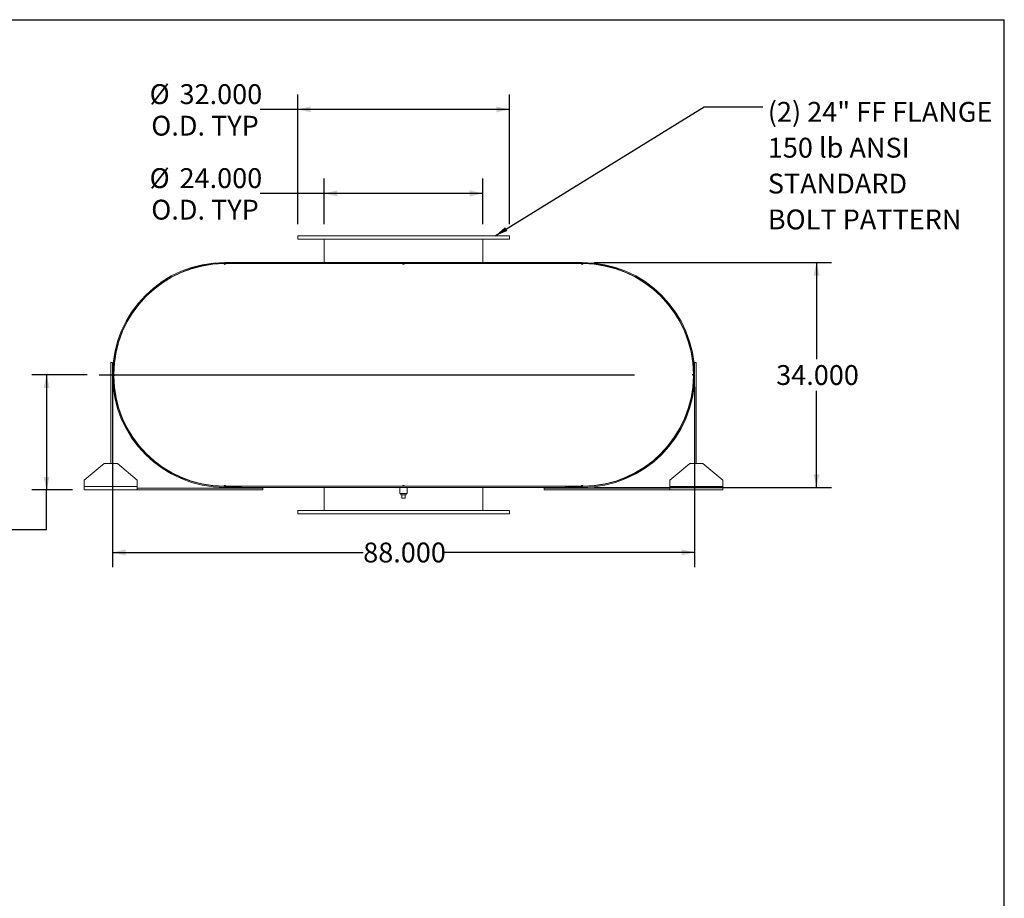
# Model space of a CAD drawing. Units: inches. Extents: x 0.5 to 10.5, y 0.5 to 7.9.
# Drawn here: x 6.4 to 10.5, y 4.2 to 7.9 of the extents above; entities that cross this region are included whole.
import ezdxf

# ---------------------------------------------------------------- set-up
doc = ezdxf.new("R2010")
doc.units = ezdxf.units.IN
doc.header["$MEASUREMENT"] = 0
doc.layers.add('FORMAT', color=7, linetype='Continuous')
doc.styles.add('SLDTEXTSTYLE0', font='TXT', dxfattribs={"width": 0.75})
doc.dimstyles.new('SLDDIMSTYLE0', dxfattribs={"dimtxt": 0.083333, "dimasz": 0.055, "dimexe": 0, "dimexo": 0.0625, "dimgap": 0.020833, "dimtad": 0, "dimtih": 1, "dimtoh": 1, "dimdec": 3, "dimlfac": 36, "dimrnd": 1e-09, "dimzin": 4, "dimdsep": 46, "dimtxsty": 'SLDTEXTSTYLE0', "dimsah": 1, "dimcen": 0.09, "dimadec": 0, "dimazin": 1, "dimtfac": 1, "dimtdec": 4, "dimtofl": 0, "dimtmove": 0, "dimatfit": 3, "dimfxl": 0, "dimfrac": 2, "dimtolj": 1, "dimtzin": 12, "dimarcsym": 0})
doc.dimstyles.new('SLDDIMSTYLE2', dxfattribs={"dimtxt": 0.18, "dimasz": 0.055, "dimexe": 0, "dimexo": 0.0625, "dimgap": 0, "dimtad": 0, "dimtih": 1, "dimtoh": 1, "dimdec": 0, "dimrnd": 1e-09, "dimzin": 0, "dimdsep": 46, "dimtxsty": 'Standard', "dimsah": 1, "dimcen": 0.09, "dimadec": 0, "dimazin": 0, "dimtfac": 0.055, "dimtdec": 0, "dimtofl": 0, "dimtmove": 0, "dimatfit": 3, "dimfxl": 0, "dimfrac": 2, "dimtolj": 1, "dimtzin": 0, "dimarcsym": 0})
doc.dimstyles.new('SLDDIMSTYLE3', dxfattribs={"dimtxt": 0.083333, "dimasz": 0.055, "dimexe": 0, "dimexo": 0.0625, "dimgap": 0.020833, "dimtad": 0, "dimtih": 1, "dimtoh": 1, "dimdec": 3, "dimlfac": 36, "dimrnd": 1e-09, "dimzin": 12, "dimdsep": 46, "dimtxsty": 'SLDTEXTSTYLE0', "dimsah": 1, "dimcen": 0.09, "dimadec": 0, "dimazin": 3, "dimtfac": 1, "dimtdec": 4, "dimtofl": 0, "dimtmove": 0, "dimatfit": 3, "dimfxl": 0, "dimfrac": 2, "dimtolj": 1, "dimtzin": 12, "dimarcsym": 0})

# ---------------------------------------------------------------- blocks, each defined once
blk = doc.blocks.new('_D_11')
at = {"layer": 'FORMAT'}
for p, q in [((6.6498, 6.3841), (6.4163, 6.3841)), ((6.4788, 6.3841), (6.4788, 5.9014)), ((6.5873, 5.9014), (6.4163, 5.9014)), ((6.4788, 5.7347), (6.4788, 5.9014)), ((6.2288, 5.7347), (6.4788, 5.7347))]:
    blk.add_line(p, q, dxfattribs=at)
for points in [[(6.4788, 6.3841), (6.4663, 6.3291), (6.4913, 6.3291)], [(6.4788, 5.9014), (6.4913, 5.9564), (6.4663, 5.9564)]]:
    blk.add_solid(points, dxfattribs=at)
at = {"layer": 'FORMAT', "char_height": 0.08333, "attachment_point": 1, "style": 'SLDTEXTSTYLE0'}
for s, insert in [('17.375', (5.8903, 5.8421)), ('TYP', (5.9701, 5.7097))]:
    blk.add_mtext(s, dxfattribs=dict(at, insert=insert))
blk = doc.blocks.new('_D_12')
at = {"layer": 'FORMAT'}
for p, q in [((8.7776, 6.8563), (9.7741, 6.8563)), ((9.7116, 6.8563), (9.7116, 6.4503)), ((9.7116, 5.9119), (9.7116, 6.3179)), ((8.7776, 5.9119), (9.7741, 5.9119))]:
    blk.add_line(p, q, dxfattribs=at)
for points in [[(9.7116, 6.8563), (9.6991, 6.8013), (9.7241, 6.8013)], [(9.7116, 5.9119), (9.7241, 5.9669), (9.6991, 5.9669)]]:
    blk.add_solid(points, dxfattribs=at)
at = {"layer": 'FORMAT', "insert": (9.5423, 6.4253), "char_height": 0.08333, "attachment_point": 1, "style": 'SLDTEXTSTYLE0'}
blk.add_mtext('34.000', dxfattribs=at)
blk = doc.blocks.new('_D_13')
at = {"layer": 'FORMAT'}
for p, q in [((6.7554, 6.3341), (6.7554, 5.5768)), ((9.1998, 6.3341), (9.1998, 5.5768)), ((6.7554, 5.6393), (7.8083, 5.6393)), ((9.1998, 5.6393), (8.1469, 5.6393))]:
    blk.add_line(p, q, dxfattribs=at)
for points in [[(6.7554, 5.6393), (6.8104, 5.6268), (6.8104, 5.6518)], [(9.1998, 5.6393), (9.1448, 5.6518), (9.1448, 5.6268)]]:
    blk.add_solid(points, dxfattribs=at)
at = {"layer": 'FORMAT', "insert": (7.8083, 5.6805), "char_height": 0.08333, "attachment_point": 1, "style": 'SLDTEXTSTYLE0'}
blk.add_mtext('88.000', dxfattribs=at)
blk = doc.blocks.new('_D_14')
at = {"layer": 'FORMAT'}
for p, q in [((7.6443, 7.0174), (7.6443, 7.2085)), ((8.3109, 7.0174), (8.3109, 7.2085)), ((7.6443, 7.146), (7.3756, 7.146)), ((8.3109, 7.146), (7.6443, 7.146))]:
    blk.add_line(p, q, dxfattribs=at)
for points in [[(7.6443, 7.146), (7.6993, 7.1335), (7.6993, 7.1585)], [(8.3109, 7.146), (8.2559, 7.1585), (8.2559, 7.1335)]]:
    blk.add_solid(points, dxfattribs=at)
at = {"layer": 'FORMAT', "char_height": 0.08333, "attachment_point": 1, "style": 'SLDTEXTSTYLE0'}
for s, insert in [('%%c', (6.9113, 7.2518)), ('24.000', (7.0371, 7.2518)), ('O.D. TYP', (6.9183, 7.1194))]:
    blk.add_mtext(s, dxfattribs=dict(at, insert=insert))
blk = doc.blocks.new('_D_15')
at = {"layer": 'FORMAT'}
for p, q in [((7.5332, 7.0174), (7.5332, 7.561)), ((8.4221, 7.0174), (8.4221, 7.561)), ((7.5332, 7.4985), (7.3756, 7.4985)), ((8.4221, 7.4985), (7.5332, 7.4985))]:
    blk.add_line(p, q, dxfattribs=at)
for points in [[(7.5332, 7.4985), (7.5882, 7.486), (7.5882, 7.511)], [(8.4221, 7.4985), (8.3671, 7.511), (8.3671, 7.486)]]:
    blk.add_solid(points, dxfattribs=at)
at = {"layer": 'FORMAT', "char_height": 0.08333, "attachment_point": 1, "style": 'SLDTEXTSTYLE0'}
for s, insert in [('%%c', (6.9113, 7.6043)), ('32.000', (7.0371, 7.6043)), ('O.D. TYP', (6.9183, 7.4719))]:
    blk.add_mtext(s, dxfattribs=dict(at, insert=insert))
blk = doc.blocks.new('SW_NOTE_8')
at = {"layer": 'FORMAT', "color": 0, "attachment_point": 1, "style": 'SLDTEXTSTYLE0'}
for s, insert, char_height in [('(2) 24" FF FLANGE', (0.0208, 0.02), 0.083333), ('150 lb ANSI', (0.0208, -0.1305), 0.083333), ('STANDARD', (0.0208, -0.281), 0.08333), ('BOLT PATTERN', (0.0208, -0.4315), 0.083333)]:
    blk.add_mtext(s, dxfattribs=dict(at, insert=insert, char_height=char_height))

msp = doc.modelspace()

# ---------------------------------------------------------------- linework, layer by layer
at = {"color": 7, "linetype": 'Continuous', "lineweight": 15}
for p, q in [((7.533168, 6.967413), (7.533168, 6.953525)), ((8.422057, 6.967413), (7.533168, 6.967413)), ((8.422057, 6.953525), (7.533168, 6.953525)), ((7.644279, 6.856302), (7.644279, 6.953525)), ((8.310946, 6.856302), (8.310946, 6.953525)), ((8.422057, 6.953525), (8.422057, 6.967413)), ((7.227612, 6.851094), (7.22414, 6.851081)), ((7.227612, 6.856302), (7.227612, 6.852566)), ((7.227612, 6.856302), (7.297057, 6.856302)), ((7.227612, 6.856302), (7.227612, 6.851322)), ((7.227612, 6.856302), (8.727612, 6.856302)), ((7.227612, 6.852566), (7.297057, 6.852566)), ((7.227612, 6.851322), (8.727612, 6.851322)), ((7.231084, 6.851094), (7.227612, 6.851094)), ((7.231084, 6.851094), (7.97414, 6.851094)), ((7.297057, 6.856302), (7.297057, 6.852566)), ((7.644279, 6.851094), (7.644279, 6.851322)), ((7.981084, 6.851094), (7.97414, 6.851094)), ((7.981084, 6.851094), (8.72414, 6.851094)), ((8.310946, 6.851094), (8.310946, 6.851322)), ((8.658168, 6.856302), (8.727612, 6.856302)), ((8.658168, 6.852566), (8.658168, 6.856302)), ((8.658168, 6.852566), (8.727612, 6.852566)), ((8.727612, 6.851094), (8.72414, 6.851094)), ((8.727612, 6.856302), (8.727612, 6.851322)), ((8.727612, 6.852566), (8.727612, 6.856302)), ((8.731084, 6.851081), (8.727612, 6.851094)), ((6.779564, 6.520944), (6.780971, 6.520513)), ((9.174253, 6.520513), (9.175661, 6.520944)), ((6.748446, 6.436163), (6.75539, 6.436163)), ((6.748446, 6.012552), (6.748446, 6.436163)), ((6.75539, 6.012552), (6.75539, 6.436163)), ((9.199834, 6.436163), (9.199834, 6.012552)), ((9.206779, 6.436163), (9.199834, 6.436163)), ((9.206779, 6.436163), (9.206779, 6.012552)), ((6.760611, 6.387552), (6.760611, 6.380608)), ((9.194613, 6.380608), (9.194613, 6.387552)), ((6.780971, 6.247647), (6.779564, 6.247217)), ((9.175661, 6.247217), (9.174253, 6.247647)), ((6.720668, 6.012552), (6.637334, 5.943108)), ((6.720668, 6.012552), (6.776223, 6.012552)), ((6.859557, 5.943108), (6.776223, 6.012552)), ((9.179001, 6.012552), (9.095668, 5.943108)), ((9.179001, 6.012552), (9.234557, 6.012552)), ((9.31789, 5.943108), (9.234557, 6.012552)), ((6.637334, 5.91533), (6.637334, 5.943108)), ((6.859557, 5.91533), (6.637334, 5.91533)), ((6.637334, 5.901441), (6.637334, 5.91533)), ((6.859557, 5.943108), (6.859557, 5.91533)), ((6.859557, 5.91533), (6.859557, 5.901441)), ((7.22414, 5.917079), (7.227612, 5.917066)), ((7.227612, 5.917066), (7.231084, 5.917066)), ((7.227612, 5.916838), (7.227612, 5.911858)), ((7.227612, 5.916838), (8.727612, 5.916838)), ((7.227612, 5.915594), (7.227612, 5.911858)), ((7.297057, 5.915594), (7.227612, 5.915594)), ((7.297057, 5.911858), (7.227612, 5.911858)), ((7.227612, 5.911858), (8.727612, 5.911858)), ((7.231084, 5.917066), (7.97414, 5.917066)), ((7.297057, 5.915594), (7.297057, 5.911858)), ((7.644279, 5.916838), (7.644279, 5.917066)), ((7.644279, 5.814636), (7.644279, 5.911858)), ((7.961987, 5.911858), (7.961987, 5.885816)), ((7.97414, 5.917066), (7.981084, 5.917066)), ((7.981084, 5.917066), (8.72414, 5.917066)), ((7.993237, 5.885816), (7.993237, 5.911858)), ((8.310946, 5.916838), (8.310946, 5.917066)), ((8.310946, 5.814636), (8.310946, 5.911858)), ((8.658168, 5.911858), (8.658168, 5.915594)), ((8.727612, 5.915594), (8.658168, 5.915594)), ((8.727612, 5.911858), (8.658168, 5.911858)), ((8.72414, 5.917066), (8.727612, 5.917066)), ((8.727612, 5.917066), (8.731084, 5.917079)), ((8.727612, 5.916838), (8.727612, 5.911858)), ((8.727612, 5.911858), (8.727612, 5.915594)), ((9.095668, 5.91533), (9.095668, 5.943108)), ((9.31789, 5.91533), (9.095668, 5.91533)), ((9.095668, 5.901441), (9.095668, 5.91533)), ((9.31789, 5.943108), (9.31789, 5.91533)), ((9.31789, 5.91533), (9.31789, 5.901441)), ((6.859557, 5.901441), (6.637334, 5.901441)), ((7.387334, 5.908386), (6.859557, 5.908386)), ((7.387334, 5.901441), (6.859557, 5.901441)), ((7.387334, 5.901441), (7.387334, 5.908386)), ((7.977612, 5.885816), (7.961987, 5.885816)), ((7.966015, 5.885816), (7.966015, 5.880261)), ((7.966015, 5.880261), (7.989209, 5.880261)), ((7.970668, 5.866372), (7.970668, 5.880261)), ((7.993237, 5.885816), (7.977612, 5.885816)), ((7.984557, 5.866372), (7.984557, 5.880261)), ((7.989209, 5.880261), (7.989209, 5.885816)), ((8.56789, 5.901441), (8.56789, 5.908386)), ((9.095668, 5.908386), (8.56789, 5.908386)), ((9.095668, 5.901441), (8.56789, 5.901441)), ((9.31789, 5.901441), (9.095668, 5.901441)), ((7.970668, 5.866372), (7.984557, 5.866372)), ((7.533168, 5.814636), (7.533168, 5.800747)), ((7.533168, 5.814636), (8.422057, 5.814636)), ((7.533168, 5.800747), (8.422057, 5.800747)), ((8.422057, 5.800747), (8.422057, 5.814636))]:
    msp.add_line(p, q, dxfattribs=at)
at = {"color": 7, "linetype": 'Continuous', "lineweight": 15, "flags": 128}
for points in [[(6.762042, 6.380922), (6.762032, 6.38408), (6.762042, 6.387238)], [(9.193182, 6.387238), (9.193193, 6.38408), (9.193182, 6.380922)]]:
    msp.add_lwpolyline(points, dxfattribs=at)
at = {"color": 7, "linetype": 'Continuous', "lineweight": 15}
for centre, radius, start, end in [((7.227612, 6.38408), 0.472222, 90, 270), ((7.227612, 6.38408), 0.468486, 90, 270), ((7.227612, 6.38408), 0.467014, 90.425992, 179.574008), ((7.227612, 6.851094), 0.003472, 180.212996, 0), ((7.977612, 6.851094), 0.003472, 180, 0), ((8.727612, 6.851094), 0.003472, 180, 359.787004), ((8.727612, 6.38408), 0.472222, 270, 90), ((8.727612, 6.38408), 0.468486, 270, 90), ((8.727612, 6.38408), 0.467014, 0.425992, 89.574008), ((6.760598, 6.38408), 0.003472, 270.212996, 89.787004), ((7.227612, 6.38408), 0.467014, 180.425992, 269.574008), ((8.727612, 6.38408), 0.467014, 270.425992, 359.574008), ((9.194626, 6.38408), 0.003472, 90.212996, 269.787004), ((7.227612, 5.917066), 0.003472, 0, 179.787004), ((7.977612, 5.917066), 0.003472, 0, 180), ((8.727612, 5.917066), 0.003472, 0.212996, 180)]:
    msp.add_arc(centre, radius, start, end, dxfattribs=at)
at = {"layer": 'FORMAT'}
for p, q in [((0.499997, 7.875002), (10.499997, 7.875002)), ((10.499997, 0.500002), (10.499997, 7.875002)), ((6.699834, 6.38408), (8.946921, 6.38408))]:
    msp.add_line(p, q, dxfattribs=at)

# ---------------------------------------------------------------- block references
msp.add_blockref('SW_NOTE_8', (9.486263, 7.5099), dxfattribs=at)

# ---------------------------------------------------------------- dimensions: what is measured, and where the dimension line sits
for base, p1, p2, picture, middle in [((7.533168, 7.498516), (8.422057, 6.967413), (7.533168, 6.967413), '_D_15', (7.143448, 7.498516)), ((8.310946, 7.146045), (7.644279, 6.967413), (8.310946, 6.967413), '_D_14', (7.143448, 7.146045))]:
    dim = msp.add_linear_dim(base=base, p1=p1, p2=p2, text='%%c<>\\PO.D. TYP', dimstyle='SLDDIMSTYLE0', dxfattribs=at)
    dim.commit()
    dim.dimension.update_dxf_attribs({"geometry": picture, "text_midpoint": middle, "dimtype": 160})
dim = msp.add_linear_dim(base=(9.711591, 5.911858), p1=(8.727612, 6.856302), p2=(8.727612, 5.911858), angle=90, dimstyle='SLDDIMSTYLE0', dxfattribs=at)
dim.commit()
dim.dimension.update_dxf_attribs({"geometry": '_D_12', "text_midpoint": (9.711591, 6.38408), "dimtype": 160})
dim = msp.add_linear_dim(base=(6.478845, 5.901441), p1=(6.699834, 6.38408), p2=(6.637334, 5.901441), angle=90, text='<>\\PTYP', dimstyle='SLDDIMSTYLE3', dxfattribs=at)
dim.commit()
dim.dimension.update_dxf_attribs({"geometry": '_D_11', "text_midpoint": (6.478845, 5.734707), "dimtype": 160})
dim = msp.add_linear_dim(base=(6.75539, 5.639329), p1=(9.199834, 6.38408), p2=(6.75539, 6.38408), dimstyle='SLDDIMSTYLE0', dxfattribs=at)
dim.commit()
dim.dimension.update_dxf_attribs({"geometry": '_D_13', "text_midpoint": (7.977612, 5.639329), "dimtype": 160})

# ---------------------------------------------------------------- leaders
msp.add_leader([(8.361775, 6.967413), (9.2402, 7.5099), (9.486263, 7.5099)], dimstyle='SLDDIMSTYLE2', dxfattribs=at)

doc.saveas('drawing.dxf')
